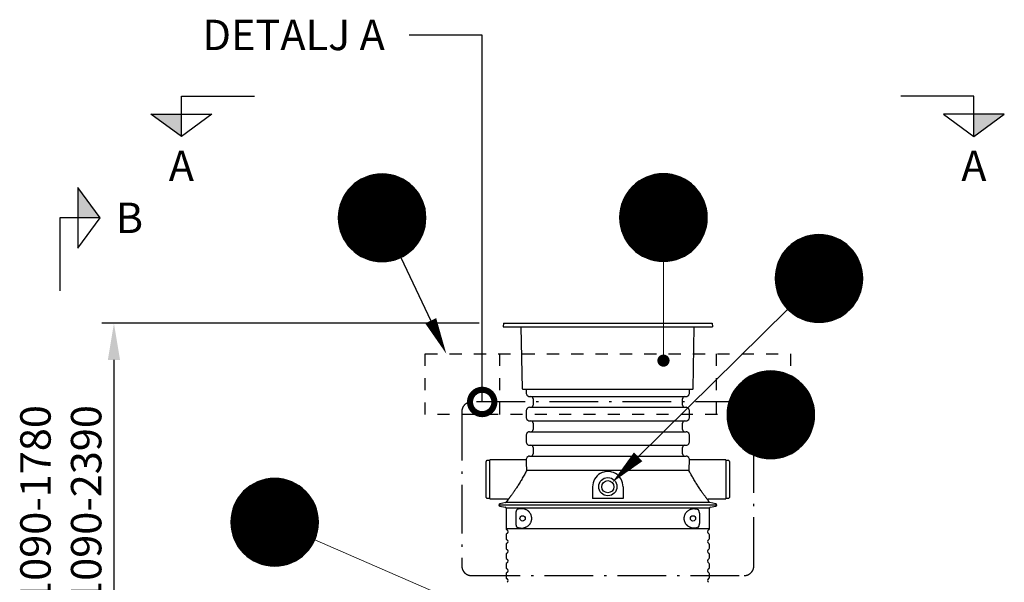
# Model space of a CAD drawing. Units: millimetres. Extents: x 0 to 21000, y 0 to 14850.
# Drawn here: x 3187 to 7232, y 9719 to 12029 of the extents above; entities that cross this region are included whole.
import ezdxf
from ezdxf.enums import TextEntityAlignment as Align

# ---------------------------------------------------------------- set-up
doc = ezdxf.new("R2010")
doc.units = ezdxf.units.MM
doc.header["$LTSCALE"] = 50
doc.linetypes.add('DASHDOT4', pattern=[6, 4, -0.9, 0.2, -0.9])
doc.linetypes.add('DASHED_1', pattern=[2, 1, -1])
for name, color, linetype in [('C-------D--', 1, 'Continuous'), ('C-------J2-', 1, 'Continuous'), ('C-------T1-', 4, 'Continuous'), ('C-------T2-', 1, 'Continuous'), ('C-----S1---', 3, 'DASHDOT4'), ('C-53B------', 4, 'Continuous'), ('C-53B---EE-', 4, 'DASHED_1')]:
    doc.layers.add(name, color=color, linetype=linetype)
doc.styles.add('Arial', font='arial.ttf')

# ---------------------------------------------------------------- blocks, each defined once
blk = doc.blocks.new('_DotSmall')
at = {"color": 0, "linetype": 'ByBlock', "const_width": 0.5}
blk.add_lwpolyline([(-0.0625, 0, 1), (0.0625, 0, 1)], format="xyb", close=True, dxfattribs=at)

msp = doc.modelspace()

# ---------------------------------------------------------------- hatches: boundary and pattern name
at = {"layer": 'C-------J2-'}
for points in [[(3851, 11640.3), (3851, 11548.6), (3726, 11640.3)], [(7107, 11640.3), (7107, 11548.6), (7232, 11640.3)], [(3426, 11215.3), (3517.7, 11215.3), (3426, 11340.3)]]:
    msp.add_hatch(color=1, dxfattribs=at).paths.add_polyline_path(points)

# ---------------------------------------------------------------- linework, layer by layer
at = {"layer": 'C-------D--'}
for p, q in [((5073.8, 10782.1), (3523.9, 10782.1)), ((3573.9, 10632.1), (3573.9, 9160.2))]:
    msp.add_line(p, q, dxfattribs=at)
msp.add_solid([(3548.9, 10632.1), (3598.9, 10632.1), (3573.9, 10782.1)], dxfattribs=at)
at = {"layer": 'C-------J2-', "color": 1}
for p, q in [((3851, 11640.3), (3851, 11715.3)), ((3851, 11715.3), (4151, 11715.3)), ((7107, 11715.3), (6807, 11715.3)), ((7107, 11640.3), (7107, 11715.3)), ((3726, 11640.3), (3976, 11640.3)), ((3851, 11548.6), (3726, 11640.3)), ((3976, 11640.3), (3851, 11548.6)), ((3851, 11548.6), (3851, 11640.3)), ((7232, 11640.3), (6982, 11640.3)), ((6982, 11640.3), (7107, 11548.6)), ((7107, 11548.6), (7232, 11640.3)), ((7107, 11548.6), (7107, 11640.3)), ((3426, 11340.3), (3426, 11090.3)), ((3517.7, 11215.3), (3426, 11340.3)), ((3426, 11215.3), (3351, 11215.3)), ((3351, 11215.3), (3351, 10915.3)), ((3426, 11090.3), (3517.7, 11215.3)), ((3517.7, 11215.3), (3426, 11215.3))]:
    msp.add_line(p, q, dxfattribs=at)
at = {"layer": 'C-------T1-', "color": 1, "linetype": 'ByBlock', "lineweight": -2}
msp.add_line((5086.9, 11965.3), (4787, 11965.3), dxfattribs=at)
msp.add_lwpolyline([(5086.9, 10459.1), (5086.9, 11965.3)], dxfattribs=at)
at = {"layer": 'C-------T2-', "color": 12, "lineweight": 9, "true_color": 0xcc0000}
for p, q in [((4579.2, 11367.3), (4772.1, 11367.3)), ((4585.8, 11371.3), (4765.4, 11371.3)), ((4593.2, 11375.3), (4758.1, 11375.3)), ((4601.5, 11379.3), (4749.8, 11379.3)), ((4611, 11383.3), (4740.3, 11383.3)), ((4622.6, 11387.3), (4728.7, 11387.3)), ((4637.9, 11391.3), (4713.4, 11391.3)), ((5735.3, 11368.2), (5928.1, 11368.2)), ((5741.9, 11372.2), (5921.5, 11372.2)), ((5749.3, 11376.2), (5914.2, 11376.2)), ((5757.5, 11380.2), (5905.9, 11380.2)), ((5767.1, 11384.2), (5896.3, 11384.2)), ((5778.7, 11388.2), (5884.8, 11388.2)), ((5794, 11392.2), (5869.5, 11392.2)), ((4534.7, 11327.3), (4816.6, 11327.3)), ((4538, 11331.3), (4813.3, 11331.3)), ((4541.5, 11335.3), (4809.8, 11335.3)), ((4545.2, 11339.3), (4806.1, 11339.3)), ((4549.1, 11343.3), (4802.2, 11343.3)), ((4553.3, 11347.3), (4798, 11347.3)), ((4557.7, 11351.3), (4793.6, 11351.3)), ((4562.5, 11355.3), (4788.8, 11355.3)), ((4567.6, 11359.3), (4783.6, 11359.3)), ((4573.2, 11363.3), (4778.1, 11363.3)), ((5690.8, 11328.2), (5972.6, 11328.2)), ((5694.1, 11332.2), (5969.4, 11332.2)), ((5697.6, 11336.2), (5965.9, 11336.2)), ((5701.2, 11340.2), (5962.2, 11340.2)), ((5705.2, 11344.2), (5958.3, 11344.2)), ((5709.3, 11348.2), (5954.1, 11348.2)), ((5713.8, 11352.2), (5949.6, 11352.2)), ((5718.6, 11356.2), (5944.9, 11356.2)), ((5723.7, 11360.2), (5939.7, 11360.2)), ((5729.3, 11364.2), (5934.2, 11364.2)), ((4510.7, 11287.3), (4840.6, 11287.3)), ((4512.5, 11291.3), (4838.8, 11291.3)), ((4514.4, 11295.3), (4836.9, 11295.3)), ((4516.5, 11299.3), (4834.8, 11299.3)), ((4518.6, 11303.3), (4832.7, 11303.3)), ((4520.9, 11307.3), (4830.4, 11307.3)), ((4523.4, 11311.3), (4827.9, 11311.3)), ((4526, 11315.3), (4825.3, 11315.3)), ((4528.7, 11319.3), (4822.6, 11319.3)), ((4531.6, 11323.3), (4819.6, 11323.3)), ((5666.7, 11288.2), (5996.7, 11288.2)), ((5668.5, 11292.2), (5994.9, 11292.2)), ((5670.5, 11296.2), (5993, 11296.2)), ((5672.5, 11300.2), (5990.9, 11300.2)), ((5674.7, 11304.2), (5988.7, 11304.2)), ((5677, 11308.2), (5986.4, 11308.2)), ((5679.5, 11312.2), (5984, 11312.2)), ((5682.1, 11316.2), (5981.4, 11316.2)), ((5684.8, 11320.2), (5978.6, 11320.2)), ((5687.7, 11324.2), (5975.7, 11324.2)), ((4498.5, 11247.3), (4852.8, 11247.3)), ((4499.3, 11251.3), (4852, 11251.3)), ((4500.2, 11255.3), (4851.1, 11255.3)), ((4501.1, 11259.3), (4850.2, 11259.3)), ((4502.2, 11263.3), (4849.1, 11263.3)), ((4503.3, 11267.3), (4848, 11267.3)), ((4504.6, 11271.3), (4846.7, 11271.3)), ((4505.9, 11275.3), (4845.4, 11275.3)), ((4507.4, 11279.3), (4843.9, 11279.3)), ((4509, 11283.3), (4842.3, 11283.3)), ((5654.6, 11248.2), (6008.9, 11248.2)), ((5655.4, 11252.2), (6008.1, 11252.2)), ((5656.2, 11256.2), (6007.2, 11256.2)), ((5657.2, 11260.2), (6006.3, 11260.2)), ((5658.2, 11264.2), (6005.2, 11264.2)), ((5659.4, 11268.2), (6004, 11268.2)), ((5660.7, 11272.2), (6002.8, 11272.2)), ((5662, 11276.2), (6001.4, 11276.2)), ((5663.5, 11280.2), (6000, 11280.2)), ((5665.1, 11284.2), (5998.4, 11284.2)), ((4495.6, 11215.3), (4855.6, 11215.3)), ((4495.7, 11219.3), (4855.6, 11219.3)), ((4495.7, 11211.3), (4855.6, 11211.3)), ((4495.8, 11223.3), (4855.5, 11223.3)), ((4495.8, 11207.3), (4855.5, 11207.3)), ((4496.1, 11227.3), (4855.2, 11227.3)), ((4496.4, 11231.3), (4854.9, 11231.3)), ((4496.8, 11235.3), (4854.5, 11235.3)), ((4497.3, 11239.3), (4854, 11239.3)), ((4497.8, 11243.3), (4853.5, 11243.3)), ((5651.7, 11216.2), (6011.7, 11216.2)), ((5651.8, 11220.2), (6011.7, 11220.2)), ((5651.8, 11212.2), (6011.7, 11212.2)), ((5651.9, 11224.2), (6011.5, 11224.2)), ((5651.9, 11208.2), (6011.5, 11208.2)), ((5652.1, 11228.2), (6011.3, 11228.2)), ((5652.4, 11232.2), (6011, 11232.2)), ((5652.8, 11236.2), (6010.6, 11236.2)), ((5653.3, 11240.2), (6010.1, 11240.2)), ((5653.9, 11244.2), (6009.5, 11244.2)), ((4496.1, 11203.3), (4855.2, 11203.3)), ((4496.4, 11199.3), (4854.9, 11199.3)), ((4496.8, 11195.3), (4854.5, 11195.3)), ((4497.3, 11191.3), (4854, 11191.3)), ((4497.8, 11187.3), (4853.5, 11187.3)), ((4498.5, 11183.3), (4852.8, 11183.3)), ((4499.3, 11179.3), (4852, 11179.3)), ((4500.2, 11175.3), (4851.1, 11175.3)), ((4501.1, 11171.3), (4850.2, 11171.3)), ((4502.2, 11167.3), (4849.1, 11167.3)), ((5652.1, 11204.2), (6011.3, 11204.2)), ((5652.4, 11200.2), (6011, 11200.2)), ((5652.8, 11196.2), (6010.6, 11196.2)), ((5653.3, 11192.2), (6010.1, 11192.2)), ((5653.9, 11188.2), (6009.5, 11188.2)), ((5654.6, 11184.2), (6008.9, 11184.2)), ((5655.4, 11180.2), (6008.1, 11180.2)), ((5656.2, 11176.2), (6007.2, 11176.2)), ((5657.2, 11172.2), (6006.3, 11172.2)), ((5658.2, 11168.2), (6005.2, 11168.2)), ((4503.3, 11163.3), (4848, 11163.3)), ((4504.6, 11159.3), (4846.7, 11159.3)), ((4505.9, 11155.3), (4845.4, 11155.3)), ((4507.4, 11151.3), (4843.9, 11151.3)), ((4509, 11147.3), (4842.3, 11147.3)), ((4510.7, 11143.3), (4840.6, 11143.3)), ((4512.5, 11139.3), (4838.8, 11139.3)), ((4514.4, 11135.3), (4836.9, 11135.3)), ((4516.5, 11131.3), (4834.8, 11131.3)), ((4518.6, 11127.3), (4832.7, 11127.3)), ((5659.4, 11164.2), (6004, 11164.2)), ((5660.7, 11160.2), (6002.8, 11160.2)), ((5662, 11156.2), (6001.4, 11156.2)), ((5663.5, 11152.2), (6000, 11152.2)), ((5665.1, 11148.2), (5998.4, 11148.2)), ((5666.7, 11144.2), (5996.7, 11144.2)), ((5668.5, 11140.2), (5994.9, 11140.2)), ((5670.5, 11136.2), (5993, 11136.2)), ((5672.5, 11132.2), (5990.9, 11132.2)), ((5674.7, 11128.2), (5988.7, 11128.2)), ((6388, 11126.2), (6552.9, 11126.2)), ((6396.3, 11130.2), (6544.7, 11130.2)), ((6405.8, 11134.2), (6535.1, 11134.2)), ((6417.4, 11138.2), (6523.5, 11138.2)), ((6432.7, 11142.2), (6508.2, 11142.2)), ((4520.9, 11123.3), (4830.4, 11123.3)), ((4523.4, 11119.3), (4827.9, 11119.3)), ((4526, 11115.3), (4825.3, 11115.3)), ((4528.7, 11111.3), (4822.6, 11111.3)), ((4531.6, 11107.3), (4819.6, 11107.3)), ((4534.7, 11103.3), (4816.6, 11103.3)), ((4538, 11099.3), (4813.3, 11099.3)), ((4541.5, 11095.3), (4809.8, 11095.3)), ((4545.2, 11091.3), (4806.1, 11091.3)), ((4549.1, 11087.3), (4802.2, 11087.3)), ((5677, 11124.2), (5986.4, 11124.2)), ((5679.5, 11120.2), (5984, 11120.2)), ((5682.1, 11116.2), (5981.4, 11116.2)), ((5684.8, 11112.2), (5978.6, 11112.2)), ((5687.7, 11108.2), (5975.7, 11108.2)), ((5690.8, 11104.2), (5972.6, 11104.2)), ((5694.1, 11100.2), (5969.4, 11100.2)), ((5697.6, 11096.2), (5965.9, 11096.2)), ((5701.2, 11092.2), (5962.2, 11092.2)), ((5705.2, 11088.2), (5958.3, 11088.2)), ((5709.3, 11084.2), (5954.1, 11084.2)), ((6336.3, 11086.2), (6604.6, 11086.2)), ((6340, 11090.2), (6600.9, 11090.2)), ((6343.9, 11094.2), (6597, 11094.2)), ((6348.1, 11098.2), (6592.8, 11098.2)), ((6352.5, 11102.2), (6588.4, 11102.2)), ((6357.3, 11106.2), (6583.6, 11106.2)), ((6362.5, 11110.2), (6578.5, 11110.2)), ((6368, 11114.2), (6572.9, 11114.2)), ((6374, 11118.2), (6566.9, 11118.2)), ((6380.7, 11122.2), (6560.3, 11122.2)), ((4553.3, 11083.3), (4798, 11083.3)), ((4557.7, 11079.3), (4793.6, 11079.3)), ((4562.5, 11075.3), (4788.8, 11075.3)), ((4567.6, 11071.3), (4783.6, 11071.3)), ((4573.2, 11067.3), (4778.1, 11067.3)), ((4579.2, 11063.3), (4772.1, 11063.3)), ((4585.8, 11059.3), (4765.4, 11059.3)), ((4593.2, 11055.3), (4758.1, 11055.3)), ((4601.5, 11051.3), (4749.8, 11051.3)), ((4611, 11047.3), (4740.3, 11047.3)), ((5713.8, 11080.2), (5949.6, 11080.2)), ((5718.6, 11076.2), (5944.9, 11076.2)), ((5723.7, 11072.2), (5939.7, 11072.2)), ((5729.3, 11068.2), (5934.2, 11068.2)), ((5735.3, 11064.2), (5928.1, 11064.2)), ((5741.9, 11060.2), (5921.5, 11060.2)), ((5749.3, 11056.2), (5914.2, 11056.2)), ((5757.5, 11052.2), (5905.9, 11052.2)), ((5767.1, 11048.2), (5896.3, 11048.2)), ((5778.7, 11044.2), (5884.8, 11044.2)), ((6309.2, 11046.2), (6631.7, 11046.2)), ((6311.3, 11050.2), (6629.7, 11050.2)), ((6313.4, 11054.2), (6627.5, 11054.2)), ((6315.8, 11058.2), (6625.2, 11058.2)), ((6318.2, 11062.2), (6622.7, 11062.2)), ((6320.8, 11066.2), (6620.1, 11066.2)), ((6323.5, 11070.2), (6617.4, 11070.2)), ((6326.5, 11074.2), (6614.5, 11074.2)), ((6329.6, 11078.2), (6611.4, 11078.2)), ((6332.8, 11082.2), (6608.1, 11082.2)), ((4622.6, 11043.3), (4728.7, 11043.3)), ((4637.9, 11039.3), (4713.4, 11039.3)), ((5794, 11040.2), (5869.5, 11040.2)), ((6295, 11006.2), (6646, 11006.2)), ((6295.9, 11010.2), (6645, 11010.2)), ((6297, 11014.2), (6643.9, 11014.2)), ((6298.1, 11018.2), (6642.8, 11018.2)), ((6299.4, 11022.2), (6641.5, 11022.2)), ((6300.8, 11026.2), (6640.2, 11026.2)), ((6302.2, 11030.2), (6638.7, 11030.2)), ((6303.8, 11034.2), (6637.1, 11034.2)), ((6305.5, 11038.2), (6635.4, 11038.2)), ((6307.3, 11042.2), (6633.6, 11042.2)), ((6290.5, 10970.2), (6650.4, 10970.2)), ((6290.5, 10966.2), (6650.5, 10966.2)), ((6290.6, 10974.2), (6650.3, 10974.2)), ((6290.9, 10978.2), (6650.1, 10978.2)), ((6291.2, 10982.2), (6649.8, 10982.2)), ((6291.6, 10986.2), (6649.3, 10986.2)), ((6292.1, 10990.2), (6648.9, 10990.2)), ((6292.7, 10994.2), (6648.3, 10994.2)), ((6293.3, 10998.2), (6647.6, 10998.2)), ((6294.1, 11002.2), (6646.8, 11002.2)), ((6290.5, 10962.2), (6650.4, 10962.2)), ((6290.6, 10958.2), (6650.3, 10958.2)), ((6290.9, 10954.2), (6650.1, 10954.2)), ((6291.2, 10950.2), (6649.8, 10950.2)), ((6291.6, 10946.2), (6649.3, 10946.2)), ((6292.1, 10942.2), (6648.9, 10942.2)), ((6292.7, 10938.2), (6648.3, 10938.2)), ((6293.3, 10934.2), (6647.6, 10934.2)), ((6294.1, 10930.2), (6646.8, 10930.2)), ((6295, 10926.2), (6646, 10926.2)), ((6295.9, 10922.2), (6645, 10922.2)), ((6297, 10918.2), (6643.9, 10918.2)), ((6298.1, 10914.2), (6642.8, 10914.2)), ((6299.4, 10910.2), (6641.5, 10910.2)), ((6300.8, 10906.2), (6640.2, 10906.2)), ((6302.2, 10902.2), (6638.7, 10902.2)), ((6303.8, 10898.2), (6637.1, 10898.2)), ((6305.5, 10894.2), (6635.4, 10894.2)), ((6307.3, 10890.2), (6633.6, 10890.2)), ((6309.2, 10886.2), (6631.7, 10886.2)), ((6311.3, 10882.2), (6629.7, 10882.2)), ((6313.4, 10878.2), (6627.5, 10878.2)), ((6315.8, 10874.2), (6625.2, 10874.2)), ((6318.2, 10870.2), (6622.7, 10870.2)), ((6320.8, 10866.2), (6620.1, 10866.2)), ((6323.5, 10862.2), (6617.4, 10862.2)), ((6326.5, 10858.2), (6614.5, 10858.2)), ((6329.6, 10854.2), (6611.4, 10854.2)), ((6332.8, 10850.2), (6608.1, 10850.2)), ((6336.3, 10846.2), (6604.6, 10846.2)), ((6340, 10842.2), (6600.9, 10842.2)), ((6343.9, 10838.2), (6597, 10838.2)), ((6348.1, 10834.2), (6592.8, 10834.2)), ((6352.5, 10830.2), (6588.4, 10830.2)), ((6357.3, 10826.2), (6583.6, 10826.2)), ((6362.5, 10822.2), (6578.5, 10822.2)), ((6368, 10818.2), (6572.9, 10818.2)), ((6374, 10814.2), (6566.9, 10814.2)), ((6380.7, 10810.2), (6560.3, 10810.2)), ((6388, 10806.2), (6552.9, 10806.2)), ((6396.3, 10802.2), (6544.7, 10802.2)), ((6405.8, 10798.2), (6535.1, 10798.2)), ((6417.4, 10794.2), (6523.5, 10794.2)), ((6432.7, 10790.2), (6508.2, 10790.2)), ((6176.3, 10558.3), (6369.1, 10558.3)), ((6182.9, 10562.3), (6362.5, 10562.3)), ((6190.2, 10566.3), (6355.1, 10566.3)), ((6198.5, 10570.3), (6346.9, 10570.3)), ((6208.1, 10574.3), (6337.3, 10574.3)), ((6219.6, 10578.3), (6325.8, 10578.3)), ((6235, 10582.3), (6310.4, 10582.3)), ((6131.8, 10518.3), (6413.6, 10518.3)), ((6135, 10522.3), (6410.3, 10522.3)), ((6138.5, 10526.3), (6406.9, 10526.3)), ((6142.2, 10530.3), (6403.2, 10530.3)), ((6146.1, 10534.3), (6399.2, 10534.3)), ((6150.3, 10538.3), (6395.1, 10538.3)), ((6154.8, 10542.3), (6390.6, 10542.3)), ((6159.5, 10546.3), (6385.8, 10546.3)), ((6164.7, 10550.3), (6380.7, 10550.3)), ((6170.2, 10554.3), (6375.1, 10554.3)), ((6107.7, 10478.3), (6437.7, 10478.3)), ((6109.5, 10482.3), (6435.9, 10482.3)), ((6111.4, 10486.3), (6433.9, 10486.3)), ((6113.5, 10490.3), (6431.9, 10490.3)), ((6115.7, 10494.3), (6429.7, 10494.3)), ((6118, 10498.3), (6427.4, 10498.3)), ((6120.4, 10502.3), (6424.9, 10502.3)), ((6123, 10506.3), (6422.4, 10506.3)), ((6125.8, 10510.3), (6419.6, 10510.3)), ((6128.7, 10514.3), (6416.7, 10514.3)), ((6095.6, 10438.3), (6449.8, 10438.3)), ((6096.3, 10442.3), (6449, 10442.3)), ((6097.2, 10446.3), (6448.2, 10446.3)), ((6098.1, 10450.3), (6447.2, 10450.3)), ((6099.2, 10454.3), (6446.2, 10454.3)), ((6100.4, 10458.3), (6445, 10458.3)), ((6101.6, 10462.3), (6443.8, 10462.3)), ((6103, 10466.3), (6442.4, 10466.3)), ((6104.4, 10470.3), (6440.9, 10470.3)), ((6106, 10474.3), (6439.3, 10474.3)), ((6092.7, 10410.3), (6452.6, 10410.3)), ((6092.7, 10406.3), (6452.7, 10406.3)), ((6092.7, 10402.3), (6452.6, 10402.3)), ((6092.9, 10414.3), (6452.5, 10414.3)), ((6092.9, 10398.3), (6452.5, 10398.3)), ((6093.1, 10418.3), (6452.3, 10418.3)), ((6093.4, 10422.3), (6452, 10422.3)), ((6093.8, 10426.3), (6451.6, 10426.3)), ((6094.3, 10430.3), (6451.1, 10430.3)), ((6094.9, 10434.3), (6450.5, 10434.3)), ((6093.1, 10394.3), (6452.3, 10394.3)), ((6093.4, 10390.3), (6452, 10390.3)), ((6093.8, 10386.3), (6451.6, 10386.3)), ((6094.3, 10382.3), (6451.1, 10382.3)), ((6094.9, 10378.3), (6450.5, 10378.3)), ((6095.6, 10374.3), (6449.8, 10374.3)), ((6096.3, 10370.3), (6449, 10370.3)), ((6097.2, 10366.3), (6448.2, 10366.3)), ((6098.1, 10362.3), (6447.2, 10362.3)), ((6099.2, 10358.3), (6446.2, 10358.3)), ((6100.4, 10354.3), (6445, 10354.3)), ((6101.6, 10350.3), (6443.8, 10350.3)), ((6103, 10346.3), (6442.4, 10346.3)), ((6104.4, 10342.3), (6440.9, 10342.3)), ((6106, 10338.3), (6439.3, 10338.3)), ((6107.7, 10334.3), (6437.7, 10334.3)), ((6109.5, 10330.3), (6435.9, 10330.3)), ((6111.4, 10326.3), (6433.9, 10326.3)), ((6113.5, 10322.3), (6431.9, 10322.3)), ((6115.7, 10318.3), (6429.7, 10318.3)), ((6118, 10314.3), (6427.4, 10314.3)), ((6120.4, 10310.3), (6424.9, 10310.3)), ((6123, 10306.3), (6422.4, 10306.3)), ((6125.8, 10302.3), (6419.6, 10302.3)), ((6128.7, 10298.3), (6416.7, 10298.3)), ((6131.8, 10294.3), (6413.6, 10294.3)), ((6135, 10290.3), (6410.3, 10290.3)), ((6138.5, 10286.3), (6406.9, 10286.3)), ((6142.2, 10282.3), (6403.2, 10282.3)), ((6146.1, 10278.3), (6399.2, 10278.3)), ((6150.3, 10274.3), (6395.1, 10274.3)), ((6154.8, 10270.3), (6390.6, 10270.3)), ((6159.5, 10266.3), (6385.8, 10266.3)), ((6164.7, 10262.3), (6380.7, 10262.3)), ((6170.2, 10258.3), (6375.1, 10258.3)), ((6176.3, 10254.3), (6369.1, 10254.3)), ((6182.9, 10250.3), (6362.5, 10250.3)), ((6190.2, 10246.3), (6355.1, 10246.3)), ((6198.5, 10242.3), (6346.9, 10242.3)), ((6208.1, 10238.3), (6337.3, 10238.3)), ((6219.6, 10234.3), (6325.8, 10234.3)), ((6235, 10230.3), (6310.4, 10230.3)), ((4131.7, 10113.3), (4336.6, 10113.3)), ((4137.7, 10117.3), (4330.6, 10117.3)), ((4144.4, 10121.3), (4324, 10121.3)), ((4151.7, 10125.3), (4316.6, 10125.3)), ((4160, 10129.3), (4308.3, 10129.3)), ((4169.5, 10133.3), (4298.8, 10133.3)), ((4181.1, 10137.3), (4287.2, 10137.3)), ((4196.4, 10141.3), (4271.9, 10141.3)), ((4090.2, 10073.3), (4378.2, 10073.3)), ((4093.2, 10077.3), (4375.1, 10077.3)), ((4096.5, 10081.3), (4371.8, 10081.3)), ((4100, 10085.3), (4368.3, 10085.3)), ((4103.7, 10089.3), (4364.6, 10089.3)), ((4107.6, 10093.3), (4360.7, 10093.3)), ((4111.8, 10097.3), (4356.5, 10097.3)), ((4116.2, 10101.3), (4352.1, 10101.3)), ((4121, 10105.3), (4347.3, 10105.3)), ((4126.2, 10109.3), (4342.2, 10109.3)), ((4067.5, 10033.3), (4400.8, 10033.3)), ((4069.2, 10037.3), (4399.1, 10037.3)), ((4071, 10041.3), (4397.3, 10041.3)), ((4072.9, 10045.3), (4395.4, 10045.3)), ((4075, 10049.3), (4393.4, 10049.3)), ((4077.1, 10053.3), (4391.2, 10053.3)), ((4079.4, 10057.3), (4388.9, 10057.3)), ((4081.9, 10061.3), (4386.4, 10061.3)), ((4084.5, 10065.3), (4383.8, 10065.3)), ((4087.2, 10069.3), (4381.1, 10069.3)), ((4056.3, 9993.3), (4412, 9993.3)), ((4057, 9997.3), (4411.3, 9997.3)), ((4057.8, 10001.3), (4410.5, 10001.3)), ((4058.7, 10005.3), (4409.7, 10005.3)), ((4059.6, 10009.3), (4408.7, 10009.3)), ((4060.7, 10013.3), (4407.6, 10013.3)), ((4061.8, 10017.3), (4406.5, 10017.3)), ((4063.1, 10021.3), (4405.2, 10021.3)), ((4064.4, 10025.3), (4403.9, 10025.3)), ((4065.9, 10029.3), (4402.4, 10029.3)), ((4054.2, 9969.3), (4414.1, 9969.3)), ((4054.2, 9965.3), (4414.2, 9965.3)), ((4054.2, 9961.3), (4414.1, 9961.3)), ((4054.3, 9973.3), (4414, 9973.3)), ((4054.3, 9957.3), (4414, 9957.3)), ((4054.6, 9977.3), (4413.8, 9977.3)), ((4054.6, 9953.3), (4413.8, 9953.3)), ((4054.9, 9981.3), (4413.4, 9981.3)), ((4055.3, 9985.3), (4413, 9985.3)), ((4055.8, 9989.3), (4412.5, 9989.3)), ((4054.9, 9949.3), (4413.4, 9949.3)), ((4055.3, 9945.3), (4413, 9945.3)), ((4055.8, 9941.3), (4412.5, 9941.3)), ((4056.3, 9937.3), (4412, 9937.3)), ((4057, 9933.3), (4411.3, 9933.3)), ((4057.8, 9929.3), (4410.5, 9929.3)), ((4058.7, 9925.3), (4409.7, 9925.3)), ((4059.6, 9921.3), (4408.7, 9921.3)), ((4060.7, 9917.3), (4407.6, 9917.3)), ((4061.8, 9913.3), (4406.5, 9913.3)), ((4063.1, 9909.3), (4405.2, 9909.3)), ((4064.4, 9905.3), (4403.9, 9905.3)), ((4065.9, 9901.3), (4402.4, 9901.3)), ((4067.5, 9897.3), (4400.8, 9897.3)), ((4069.2, 9893.3), (4399.1, 9893.3)), ((4071, 9889.3), (4397.3, 9889.3)), ((4072.9, 9885.3), (4395.4, 9885.3)), ((4075, 9881.3), (4393.4, 9881.3)), ((4077.1, 9877.3), (4391.2, 9877.3)), ((4079.4, 9873.3), (4388.9, 9873.3)), ((4081.9, 9869.3), (4386.4, 9869.3)), ((4084.5, 9865.3), (4383.8, 9865.3)), ((4087.2, 9861.3), (4381.1, 9861.3)), ((4090.2, 9857.3), (4378.2, 9857.3)), ((4093.2, 9853.3), (4375.1, 9853.3)), ((4096.5, 9849.3), (4371.8, 9849.3)), ((4100, 9845.3), (4368.3, 9845.3)), ((4103.7, 9841.3), (4364.6, 9841.3)), ((4107.6, 9837.3), (4360.7, 9837.3)), ((4111.8, 9833.3), (4356.5, 9833.3)), ((4116.2, 9829.3), (4352.1, 9829.3)), ((4121, 9825.3), (4347.3, 9825.3)), ((4126.2, 9821.3), (4342.2, 9821.3)), ((4131.7, 9817.3), (4336.6, 9817.3)), ((4137.7, 9813.3), (4330.6, 9813.3)), ((4144.4, 9809.3), (4324, 9809.3)), ((4151.7, 9805.3), (4316.6, 9805.3)), ((4160, 9801.3), (4308.3, 9801.3)), ((4169.5, 9797.3), (4298.8, 9797.3)), ((4181.1, 9793.3), (4287.2, 9793.3)), ((4196.4, 9789.3), (4271.9, 9789.3))]:
    msp.add_line(p, q, dxfattribs=at)
at = {"layer": 'C-------T2-'}
for p, q in [((4752.5, 11052.6), (4875.3, 10792.7)), ((6342.3, 10839.8), (5727.7, 10233.9))]:
    msp.add_line(p, q, dxfattribs=at)
at = {"layer": 'C-------T2-', "lineweight": 9}
for p, q in [((5831.7, 11036.2), (5831.7, 10648.9)), ((4399.2, 9893.5), (5581, 9378.9))]:
    msp.add_line(p, q, dxfattribs=at)
at = {"layer": 'C-------T2-'}
for points, format in [([(4675.6, 11035.3), (4675.6, 11035.3, 1), (4675.6, 11395.3), (4675.6, 11395.3, 1), (4675.6, 11035.3, 5.027339)], "xyb"), ([(5831.7, 11036.2), (5831.7, 11036.2, 1), (5831.7, 11396.2), (5831.7, 11396.2, 1), (5831.7, 11036.2, 5.027339)], "xyb"), ([(6470.5, 10786.2), (6470.5, 10786.2, 1), (6470.5, 11146.2), (6470.5, 11146.2, 1), (6470.5, 10786.2, 5.027339)], "xyb"), ([(4875.3, 10792.7, 50, 0, 0), (4939.4, 10657.1, 0, 0, 0)], "xyseb"), ([(6272.7, 10226.3), (6272.7, 10226.3, 1), (6272.7, 10586.3), (6272.7, 10586.3, 1), (6272.7, 10226.3, 5.027339)], "xyb"), ([(5727.7, 10233.9, 50, 0, 0), (5620.9, 10128.6, 0, 0, 0)], "xyseb"), ([(4234.2, 9785.3), (4234.2, 9785.3, 1), (4234.2, 10145.3), (4234.2, 10145.3, 1), (4234.2, 9785.3, 5.027339)], "xyb")]:
    msp.add_lwpolyline(points, format=format, dxfattribs=at)
at = {"layer": 'C-------T2-', "const_width": 25}
msp.add_lwpolyline([(5830.2, 10641.3, 1), (5833.2, 10616.5, 1)], format="xyb", close=True, dxfattribs=at)
at = {"layer": 'C-----S1---'}
msp.add_lwpolyline([(5003, 10419.1), (5003, 9786.1, 0.414214), (5043, 9746.1), (6163, 9746.1, 0.414214), (6203, 9786.1), (6203, 10419.1, 0.414214), (6163, 10459.1), (5043, 10459.1, 0.414214)], format="xyb", close=True, dxfattribs=at)
at = {"layer": 'C-53B------'}
for p, q in [((5173.8, 10782.1), (5173, 10767.1)), ((5173, 10767.1), (6033, 10767.1)), ((5173.8, 10782.1), (6032.2, 10782.1)), ((5252, 10513), (5247.5, 10767.1)), ((5954, 10513), (5958.4, 10767.1)), ((6032.2, 10782.1), (6033, 10767.1)), ((5253, 10512.1), (5953, 10512.1)), ((5268, 10512.1), (5268, 10494.1)), ((5270.6, 10487.7), (5274.6, 10483.7)), ((5281, 10481.1), (5924.9, 10481.1)), ((5931.3, 10483.7), (5935.3, 10487.7)), ((5938, 10494.1), (5938, 10512.1)), ((5281, 10437.1), (5924.9, 10437.1)), ((5296, 10472.1), (5296, 10446.1)), ((5910, 10446.1), (5910, 10472.1)), ((5268, 10424), (5268, 10394.1)), ((5274.6, 10434.4), (5270.6, 10430.4)), ((5935.3, 10430.4), (5931.3, 10434.4)), ((5938, 10394.1), (5938, 10424)), ((5270.6, 10387.7), (5274.6, 10383.7)), ((5281, 10381.1), (5924.9, 10381.1)), ((5296, 10372.1), (5296, 10346.1)), ((5910, 10346.1), (5910, 10372.1)), ((5931.3, 10383.7), (5935.3, 10387.7)), ((5268, 10324), (5268, 10294.1)), ((5274.6, 10334.4), (5270.6, 10330.4)), ((5281, 10337.1), (5924.9, 10337.1)), ((5935.3, 10330.4), (5931.3, 10334.4)), ((5938, 10294.1), (5938, 10324)), ((5270.6, 10287.7), (5274.6, 10283.7)), ((5281, 10281.1), (5924.9, 10281.1)), ((5931.3, 10283.7), (5935.3, 10287.7)), ((5281, 10237.1), (5924.9, 10237.1)), ((5296, 10272.1), (5296, 10246.1)), ((5910, 10246.1), (5910, 10272.1)), ((5103, 10067.1), (5103, 10215.1)), ((5118, 10218.1), (5106, 10218.1)), ((5268, 10221.1), (5118, 10221.1)), ((5118, 10061.1), (5118, 10221.1)), ((5268, 10224), (5268, 10207.2)), ((5274.6, 10234.4), (5270.6, 10230.4)), ((5935.3, 10230.4), (5931.3, 10234.4)), ((5938, 10207.2), (5938, 10224)), ((6088, 10221.1), (5938, 10221.1)), ((6088, 10221.1), (6088, 10061.1)), ((6100, 10218.1), (6088, 10218.1)), ((6103, 10215.1), (6103, 10067.1)), ((5937.1, 10177.4), (5268.9, 10177.4)), ((5540.6, 10111.1), (5540.6, 10062.3)), ((5665.6, 10111.1), (5665.6, 10062.3)), ((5106, 10064.1), (5118, 10064.1)), ((5118, 10061.1), (5189.3, 10061.1)), ((5155, 10036.1), (6051, 10036.1)), ((5183.4, 10045.8), (5159, 10041)), ((5191.9, 10056.6), (5185.9, 10047.5)), ((5665.6, 10062.3), (5540.6, 10062.3)), ((6020, 10047.5), (6014.1, 10056.6)), ((6016.7, 10061.1), (6088, 10061.1)), ((6046.9, 10041), (6022.6, 10045.7)), ((6022.6, 10045.7), (6022.6, 10045.7)), ((6088, 10064.1), (6100, 10064.1)), ((5159, 10031.2), (5181.7, 10026.7)), ((5185, 10022.8), (5185, 9939.1)), ((5603, 10022.8), (5185, 10022.8)), ((5226.5, 9959.7), (5226.5, 10002.4)), ((6021, 10022.8), (5603, 10022.8)), ((5979.2, 10001.8), (5979.2, 9960.4)), ((6021, 9939.1), (6021, 10022.8)), ((6024.2, 10026.7), (6046.9, 10031.2)), ((5185, 9939.1), (6021, 9939.1)), ((5185, 9913), (5185, 9899.1)), ((6021, 9899.1), (6021, 9913)), ((5185, 9873), (5185, 9859.1)), ((6021, 9859.1), (6021, 9873)), ((5185, 9833), (5185, 9819.1)), ((6021, 9819.1), (6021, 9833)), ((5185, 9793), (5185, 9779.1)), ((6021, 9779.1), (6021, 9793)), ((5185, 9753), (5185, 9739.1)), ((6021, 9739.1), (6021, 9753))]:
    msp.add_line(p, q, dxfattribs=at)
for centre, radius in [((5603.1, 10111.1), 37.5), ((5603.1, 10111.1), 25), ((5253, 9981.1), 10.8), ((5953, 9981.1), 10.9)]:
    msp.add_circle(centre, radius, dxfattribs=at)
for centre, radius, start, end in [((5253, 10513.1), 1, 181, 270), ((5277, 10494.1), 9, 180, 225), ((5281, 10490.1), 9, 225, 270), ((5287, 10472.1), 9, 0, 90), ((5919, 10472.1), 9, 90, 180), ((5924.9, 10490.1), 9, 270, 315), ((5929, 10494.1), 9, 315, 0), ((5953, 10513.1), 1, 270, 359), ((5281, 10428.1), 9, 90, 135), ((5287, 10446.1), 9, 270, 0), ((5919, 10446.1), 9, 180, 270), ((5924.9, 10428.1), 9, 45, 90), ((5277, 10424), 9, 135, 180), ((5929, 10424), 9, 0, 45), ((5277, 10394.1), 9, 180, 225), ((5281, 10390.1), 9, 225, 270), ((5287, 10372.1), 9, 0, 90), ((5919, 10372.1), 9, 90, 180), ((5924.9, 10390.1), 9, 270, 315), ((5929, 10394.1), 9, 315, 0), ((5277, 10324), 9, 135, 180), ((5281, 10328.1), 9, 90, 135), ((5287, 10346.1), 9, 270, 0), ((5919, 10346.1), 9, 180, 270), ((5924.9, 10328.1), 9, 45, 90), ((5929, 10324), 9, 0, 45), ((5277, 10294.1), 9, 180, 225), ((5281, 10290.1), 9, 225, 270), ((5287, 10272.1), 9, 0, 90), ((5919, 10272.1), 9, 90, 180), ((5924.9, 10290.1), 9, 270, 315), ((5929, 10294.1), 9, 315, 0), ((5281, 10228.1), 9, 90, 135), ((5287, 10246.1), 9, 270, 0), ((5919, 10246.1), 9, 180, 270), ((5924.9, 10228.1), 9, 45, 90), ((5106, 10215.1), 3, 90, 180), ((5277, 10224), 9, 135, 180), ((5929, 10224), 9, 0, 45), ((6100, 10215.1), 3, 0, 90), ((5603.1, 10111.1), 62.5, 360, 180.0081), ((5106, 10067.1), 3, 180, 270), ((5160, 10036.1), 5, 101.1075, 258.8925), ((6046, 10036.1), 5, 281.1075, 78.8925), ((6100, 10067.1), 3, 270, 0), ((5181, 10022.8), 4, 0, 78.8925), ((6025, 10022.8), 4, 101.1075, 180), ((5191, 9939.1), 6, 180, 249.0752), ((5191, 9913), 6, 110.9248, 180), ((5186, 9926.1), 8, 290.9248, 69.0752), ((6020, 9926.1), 8, 110.9248, 249.0752), ((6015, 9939.1), 6, 290.9248, 0), ((6015, 9913), 6, 0, 69.0752), ((5191, 9899.1), 6, 180, 249.0752), ((5191, 9873), 6, 110.9248, 180), ((5186, 9886.1), 8, 290.9248, 69.0752), ((6020, 9886.1), 8, 110.9248, 249.0752), ((6015, 9899.1), 6, 290.9248, 0), ((6015, 9873), 6, 0, 69.0752), ((5191, 9859.1), 6, 180, 249.0752), ((5191, 9833), 6, 110.9248, 180), ((5186, 9846.1), 8, 290.9248, 69.0752), ((6020, 9846.1), 8, 110.9248, 249.0752), ((6015, 9859.1), 6, 290.9248, 0), ((6015, 9833), 6, 0, 69.0752), ((5191, 9819.1), 6, 180, 249.0752), ((5191, 9793), 6, 110.9248, 180), ((5186, 9806.1), 8, 290.9248, 69.0752), ((6020, 9806.1), 8, 110.9248, 249.0752), ((6015, 9819.1), 6, 290.9248, 0), ((6015, 9793), 6, 0, 69.0752), ((5191, 9779.1), 6, 180, 249.0752), ((5191, 9753), 6, 110.9248, 180), ((5186, 9766.1), 8, 290.9248, 69.0752), ((6020, 9766.1), 8, 110.9248, 249.0752), ((6015, 9779.1), 6, 290.9248, 0), ((6015, 9753), 6, 0, 69.0752), ((5191, 9739.1), 6, 180, 249.0752), ((5186, 9726.1), 8, 290.9248, 69.0752), ((6020, 9726.1), 8, 110.9248, 249.0752), ((6015, 9739.1), 6, 290.9248, 0)]:
    msp.add_arc(centre, radius, start, end, dxfattribs=at)
for points, knots in [([(5268.3, 10215.6), (5268.2, 10214.7), (5268, 10212.7), (5268, 10209.1), (5268, 10204.8), (5268.1, 10200.1), (5268.2, 10195), (5268.4, 10189.6), (5268.6, 10183.7), (5268.8, 10179.5), (5268.9, 10177.4)], [0, 0, 0, 0, 0.108724, 0.234119, 0.362329, 0.4915, 0.616389, 0.742145, 0.870608, 1, 1, 1, 1]), ([(5937.1, 10177.4), (5937.2, 10179.8), (5937.3, 10184.5), (5937.6, 10190.7), (5937.8, 10196.3), (5937.9, 10201.2), (5938, 10204.8), (5938, 10206.7), (5938, 10207.2)], [0, 0, 0, 0, 0.204151, 0.410188, 0.582457, 0.755872, 0.932928, 1, 1, 1, 1]), ([(5268.2, 10174.9), (5266.7, 10172.2), (5263.8, 10166.9), (5259.1, 10158.5), (5254.3, 10149.9), (5249.4, 10141.4), (5244.6, 10133.3), (5239.9, 10125.5), (5235.1, 10117.7), (5230.5, 10110.5), (5226.2, 10103.9), (5222.1, 10097.8), (5218.1, 10091.9), (5214.4, 10086.6), (5211, 10081.9), (5208.1, 10077.8), (5205.2, 10073.9), (5202.7, 10070.5), (5200.4, 10067.6), (5198.5, 10065.1), (5196.7, 10062.8), (5195.3, 10060.9), (5194, 10059.3), (5193, 10058.1), (5192.3, 10057.2), (5191.9, 10056.7), (5191.9, 10056.6), (5191.9, 10056.6)], [0, 0, 0, 0, 0.053655, 0.108277, 0.163379, 0.219455, 0.269703, 0.320282, 0.371363, 0.42313, 0.466972, 0.511033, 0.555557, 0.60033, 0.636759, 0.673344, 0.710123, 0.747095, 0.778007, 0.809059, 0.840284, 0.871684, 0.900782, 0.930048, 0.959522, 0.989197, 1, 1, 1, 1]), ([(5268.9, 10177.4), (5268.9, 10177.2), (5268.9, 10177), (5268.8, 10176.5), (5268.8, 10176.3), (5268.6, 10175.7), (5268.4, 10175.3), (5268.2, 10174.9)], [0, 0, 0, 0, 0.25, 0.25, 0.5, 0.5, 1, 1, 1, 1]), ([(5937.7, 10174.9), (5937.5, 10175.3), (5937.4, 10175.7), (5937.1, 10176.5), (5937.1, 10177), (5937.1, 10177.4)], [0, 0, 0, 0, 0.5, 0.5, 1, 1, 1, 1]), ([(6014.1, 10056.6), (6014, 10056.6), (6013.9, 10056.8), (6013.3, 10057.5), (6012.4, 10058.8), (6011, 10060.5), (6009.4, 10062.6), (6007.5, 10065), (6005.2, 10068.1), (6002.7, 10071.4), (6000.1, 10074.9), (5997.6, 10078.3), (5994.9, 10081.9), (5991.7, 10086.5), (5987.7, 10092.2), (5983, 10099.1), (5978.1, 10106.4), (5973.3, 10113.9), (5968.5, 10121.5), (5963.9, 10129), (5959.3, 10136.7), (5954.8, 10144.4), (5950.4, 10152.2), (5946.1, 10159.8), (5941.8, 10167.5), (5939.1, 10172.4), (5937.7, 10174.9)], [0, 0, 0, 0, 0.0187568, 0.0533213, 0.0883827, 0.1221165, 0.156226, 0.1905728, 0.2252616, 0.2670873, 0.29882, 0.3305543, 0.3627582, 0.3949633, 0.4462832, 0.4983889, 0.5508776, 0.6041457, 0.6528395, 0.7021356, 0.7517384, 0.8019771, 0.8506205, 0.8999368, 0.9496029, 1, 1, 1, 1]), ([(5603.1, 10045.6), (5595.8, 10045.6), (5581.1, 10045.6), (5559.1, 10045.6), (5537.2, 10045.6), (5515.5, 10045.6), (5494.1, 10045.6), (5473.1, 10045.6), (5453.7, 10045.6), (5436, 10045.6), (5419.8, 10045.6), (5402.6, 10045.6), (5385.9, 10045.6), (5367.9, 10045.6), (5350, 10045.6), (5332.8, 10045.6), (5317.9, 10045.6), (5305.1, 10045.6), (5291.7, 10045.6), (5277.7, 10045.6), (5263.4, 10045.7), (5250.6, 10045.7), (5239.5, 10045.7), (5230.3, 10045.7), (5222.1, 10045.7), (5214.9, 10045.7), (5207.7, 10045.7), (5200.8, 10045.7), (5194.9, 10045.7), (5190.4, 10045.7), (5187.3, 10045.7), (5185.1, 10045.7), (5183.9, 10045.7), (5183.2, 10045.7), (5183.4, 10045.7), (5183.4, 10045.7)], [0, 0, 0, 0, 0.033336, 0.066673, 0.100241, 0.13381, 0.166998, 0.200209, 0.233398, 0.260362, 0.287338, 0.314302, 0.348325, 0.37475, 0.411357, 0.447963, 0.474941, 0.501931, 0.528909, 0.562949, 0.599326, 0.635702, 0.665854, 0.696006, 0.723169, 0.750332, 0.777656, 0.81403, 0.850404, 0.880554, 0.910704, 0.937864, 0.965025, 0.992347, 1, 1, 1, 1]), ([(5185.9, 10047.5), (5185.9, 10047.4), (5185.7, 10047.1), (5185.2, 10046.7), (5184.7, 10046.2), (5184.1, 10046), (5183.7, 10045.8), (5183.5, 10045.8), (5183.4, 10045.8)], [0, 0, 0, 0, 0.093191, 0.347763, 0.574712, 0.772941, 0.937154, 1, 1, 1, 1]), ([(5189.3, 10061), (5189.4, 10061), (5189.7, 10061.1), (5190.3, 10060.9), (5191.1, 10060.5), (5191.8, 10059.8), (5192.2, 10059), (5192.3, 10058.3), (5192.3, 10057.7), (5192.2, 10057.2), (5192.1, 10056.9), (5192, 10056.8), (5192, 10056.8)], [0, 0, 0, 0, 0.0269211, 0.1575997, 0.2972936, 0.4514935, 0.5787551, 0.6889153, 0.7863243, 0.8719189, 0.9468253, 1, 1, 1, 1]), ([(6022.6, 10045.7), (6022.5, 10045.7), (6022.4, 10045.7), (6021, 10045.7), (6018.9, 10045.7), (6016.1, 10045.7), (6012.2, 10045.7), (6007.2, 10045.7), (6000.7, 10045.7), (5993.6, 10045.7), (5986.2, 10045.7), (5978.6, 10045.7), (5969.6, 10045.7), (5959.1, 10045.7), (5946.9, 10045.7), (5933.8, 10045.6), (5920.8, 10045.6), (5907.9, 10045.6), (5895.4, 10045.6), (5881.2, 10045.6), (5865.4, 10045.6), (5847.8, 10045.6), (5829.7, 10045.6), (5812.1, 10045.6), (5795.3, 10045.6), (5779.3, 10045.6), (5761.6, 10045.6), (5742.2, 10045.6), (5721.2, 10045.6), (5700, 10045.6), (5679.9, 10045.6), (5661, 10045.6), (5643.3, 10045.6), (5624, 10045.6), (5610.6, 10045.6), (5603.1, 10045.6)], [0, 0, 0, 0, 0.02953, 0.059704, 0.086886, 0.114069, 0.141412, 0.174635, 0.20788, 0.241103, 0.268094, 0.295097, 0.322088, 0.356143, 0.389351, 0.422581, 0.455789, 0.482768, 0.509759, 0.536738, 0.570778, 0.603982, 0.637207, 0.67041, 0.697386, 0.724373, 0.751349, 0.785385, 0.818589, 0.851816, 0.88502, 0.911997, 0.938986, 0.965962, 1, 1, 1, 1]), ([(6014, 10056.8), (6014, 10056.8), (6013.9, 10056.9), (6013.8, 10057.1), (6013.7, 10057.7), (6013.7, 10058.4), (6013.8, 10059.2), (6014.3, 10060), (6015, 10060.6), (6015.8, 10060.9), (6016.4, 10061.1), (6016.6, 10061.1), (6016.7, 10061)], [0, 0, 0, 0, 0.037251, 0.123002, 0.219898, 0.331921, 0.455935, 0.5915, 0.731691, 0.868623, 0.984728, 1, 1, 1, 1]), ([(6022.6, 10045.7), (6022.6, 10045.7), (6022.5, 10045.8), (6022.1, 10045.9), (6021.4, 10046.1), (6020.7, 10046.6), (6020.2, 10047.1), (6020, 10047.4), (6020, 10047.5)], [0, 0, 0, 0, 0.025962, 0.185189, 0.382574, 0.67108, 0.963654, 1, 1, 1, 1]), ([(5226.5, 10002.4), (5226.5, 10002.9), (5226.5, 10003.3), (5226.5, 10004.3), (5226.5, 10004.7), (5226.6, 10006.1), (5226.7, 10007.1), (5226.9, 10008.4), (5227, 10008.8), (5227.1, 10009.7), (5227.2, 10010.1), (5227.5, 10011.4), (5227.7, 10012.2), (5228.1, 10013.3), (5228.2, 10013.7), (5228.5, 10014.4), (5228.6, 10014.8), (5229.1, 10015.7), (5229.4, 10016.3), (5229.9, 10017.1), (5230.1, 10017.4), (5230.5, 10017.8), (5230.7, 10018), (5231.2, 10018.5), (5231.7, 10018.8), (5232.1, 10019)], [0, 0, 0, 0, 0.0625, 0.0625, 0.125, 0.125, 0.25, 0.25, 0.3125, 0.3125, 0.375, 0.375, 0.5, 0.5, 0.5625, 0.5625, 0.625, 0.625, 0.75, 0.75, 0.8125, 0.8125, 0.875, 0.875, 1, 1, 1, 1]), ([(5232.1, 10019), (5234.4, 10019.9), (5236.8, 10020.6), (5241.7, 10021.7), (5244.2, 10022), (5248.2, 10022.1), (5249.5, 10022), (5252.2, 10021.9), (5253.6, 10021.7), (5257.8, 10021), (5260.6, 10020.2), (5264.9, 10018.5), (5266.4, 10017.8), (5269.3, 10016.3), (5270.7, 10015.4), (5273.5, 10013.4), (5274.9, 10012.3), (5277, 10010.4), (5277.6, 10009.7), (5279, 10008.3), (5279.6, 10007.6), (5281.5, 10005.2), (5282.7, 10003.5), (5284.1, 10001.2), (5284.4, 10000.7), (5284.9, 9999.7), (5285.2, 9999.2), (5285.9, 9997.7), (5286.4, 9996.6), (5287.2, 9994.4), (5287.6, 9993.3), (5288.1, 9991.6), (5288.2, 9991), (5288.5, 9989.8), (5288.7, 9989.2), (5289.2, 9986.1), (5289.5, 9983.6), (5289.5, 9980.4), (5289.5, 9979.8), (5289.4, 9978.5), (5289.4, 9977.9), (5289.2, 9976), (5289, 9974.8), (5288.5, 9972.3), (5288.3, 9971.1), (5287.6, 9968.8), (5287.2, 9967.7), (5286.4, 9965.5), (5285.9, 9964.4), (5284.9, 9962.4), (5284.4, 9961.4), (5282.7, 9958.6), (5281.5, 9956.9), (5279.6, 9954.5), (5279, 9953.8), (5277.6, 9952.4), (5277, 9951.7), (5274.9, 9949.8), (5273.5, 9948.7), (5270.7, 9946.7), (5269.3, 9945.8), (5267.1, 9944.7), (5266.4, 9944.3), (5264.9, 9943.7), (5264.2, 9943.3), (5262.1, 9942.5), (5260.6, 9942), (5257.8, 9941.2), (5256.4, 9940.9), (5252.3, 9940.2), (5249.6, 9940), (5246.3, 9940.1), (5245.6, 9940.1), (5244.3, 9940.2), (5243.7, 9940.3), (5241.7, 9940.5), (5240.5, 9940.7), (5236.8, 9941.5), (5234.4, 9942.2), (5232.1, 9943.1)], [0, 0, 0, 0, 0.0625, 0.0625, 0.125, 0.125, 0.15625, 0.15625, 0.1875, 0.1875, 0.25, 0.25, 0.28125, 0.28125, 0.3125, 0.3125, 0.34375, 0.34375, 0.359375, 0.359375, 0.375, 0.375, 0.40625, 0.40625, 0.414063, 0.414063, 0.421875, 0.421875, 0.4375, 0.4375, 0.453125, 0.453125, 0.460938, 0.460938, 0.46875, 0.46875, 0.5, 0.5, 0.507813, 0.507813, 0.515625, 0.515625, 0.53125, 0.53125, 0.546875, 0.546875, 0.5625, 0.5625, 0.578125, 0.578125, 0.59375, 0.59375, 0.625, 0.625, 0.640625, 0.640625, 0.65625, 0.65625, 0.6875, 0.6875, 0.71875, 0.71875, 0.734375, 0.734375, 0.75, 0.75, 0.78125, 0.78125, 0.8125, 0.8125, 0.875, 0.875, 0.890625, 0.890625, 0.90625, 0.90625, 0.9375, 0.9375, 1, 1, 1, 1]), ([(5974.1, 9944.7), (5971.8, 9943.7), (5969.5, 9942.9), (5964.6, 9941.6), (5962.1, 9941.3), (5958.1, 9941), (5956.8, 9941), (5954.8, 9941.1), (5954.1, 9941.2), (5952.7, 9941.3), (5952, 9941.4), (5948.5, 9941.9), (5945.7, 9942.6), (5941.4, 9944.2), (5940, 9944.8), (5937.8, 9946), (5937.1, 9946.3), (5935.6, 9947.2), (5934.9, 9947.7), (5932.8, 9949.1), (5931.4, 9950.2), (5929.3, 9952), (5928.7, 9952.7), (5927.3, 9954.1), (5926.7, 9954.8), (5924.7, 9957.1), (5923.5, 9958.8), (5921.9, 9961.5), (5921.3, 9962.5), (5920.3, 9964.5), (5919.9, 9965.6), (5919, 9967.7), (5918.6, 9968.9), (5918.1, 9970.6), (5918, 9971.2), (5917.7, 9972.4), (5917.6, 9973), (5917.2, 9974.8), (5917, 9976.1), (5916.8, 9977.9), (5916.8, 9978.6), (5916.7, 9979.8), (5916.7, 9980.5), (5916.7, 9983.7), (5917, 9986.2), (5917.6, 9989.2), (5917.7, 9989.8), (5918, 9991), (5918.2, 9991.6), (5918.7, 9993.3), (5919.1, 9994.5), (5919.9, 9996.6), (5920.4, 9997.7), (5921.1, 9999.2), (5921.4, 9999.7), (5921.9, 10000.6), (5922.2, 10001.1), (5923.6, 10003.4), (5924.8, 10005.1), (5926.7, 10007.4), (5927.4, 10008.1), (5928.7, 10009.5), (5929.4, 10010.1), (5931.4, 10012), (5932.8, 10013), (5935.7, 10015), (5937.1, 10015.8), (5939.3, 10016.9), (5940, 10017.3), (5941.4, 10017.9), (5942.1, 10018.2), (5944.3, 10019), (5945.7, 10019.4), (5948.5, 10020.2), (5949.9, 10020.4), (5954.1, 10021), (5956.8, 10021.1), (5960, 10021), (5960.7, 10020.9), (5962, 10020.8), (5962.6, 10020.7), (5964.5, 10020.4), (5965.8, 10020.2), (5969.5, 10019.3), (5971.8, 10018.4), (5974.1, 10017.4)], [0, 0, 0, 0, 0.0625, 0.0625, 0.125, 0.125, 0.15625, 0.15625, 0.171875, 0.171875, 0.1875, 0.1875, 0.25, 0.25, 0.28125, 0.28125, 0.296875, 0.296875, 0.3125, 0.3125, 0.34375, 0.34375, 0.359375, 0.359375, 0.375, 0.375, 0.40625, 0.40625, 0.421875, 0.421875, 0.4375, 0.4375, 0.453125, 0.453125, 0.460937, 0.460937, 0.46875, 0.46875, 0.484375, 0.484375, 0.492187, 0.492187, 0.5, 0.5, 0.53125, 0.53125, 0.539062, 0.539062, 0.546875, 0.546875, 0.5625, 0.5625, 0.578125, 0.578125, 0.585938, 0.585938, 0.59375, 0.59375, 0.625, 0.625, 0.640625, 0.640625, 0.65625, 0.65625, 0.6875, 0.6875, 0.71875, 0.71875, 0.734375, 0.734375, 0.75, 0.75, 0.78125, 0.78125, 0.8125, 0.8125, 0.875, 0.875, 0.890625, 0.890625, 0.90625, 0.90625, 0.9375, 0.9375, 1, 1, 1, 1]), ([(5979.2, 10001.8), (5979.2, 10002.2), (5979.2, 10002.6), (5979.2, 10003.5), (5979.1, 10003.9), (5979.1, 10005.2), (5979, 10006.1), (5978.8, 10007.3), (5978.8, 10007.7), (5978.6, 10008.5), (5978.5, 10009), (5978.3, 10010.1), (5978.1, 10010.9), (5977.8, 10012), (5977.7, 10012.3), (5977.4, 10013), (5977.3, 10013.3), (5976.9, 10014.2), (5976.6, 10014.8), (5976.1, 10015.6), (5975.9, 10015.8), (5975.6, 10016.2), (5975.4, 10016.4), (5974.9, 10017), (5974.5, 10017.2), (5974.1, 10017.4)], [0, 0, 0, 0, 0.0625, 0.0625, 0.125, 0.125, 0.25, 0.25, 0.3125, 0.3125, 0.375, 0.375, 0.5, 0.5, 0.5625, 0.5625, 0.625, 0.625, 0.75, 0.75, 0.8125, 0.8125, 0.875, 0.875, 1, 1, 1, 1]), ([(5232.1, 9943.1), (5231.6, 9943.3), (5231.2, 9943.6), (5230.6, 9944.1), (5230.5, 9944.3), (5230.1, 9944.8), (5229.9, 9945), (5229.4, 9945.8), (5229, 9946.4), (5228.6, 9947.4), (5228.5, 9947.7), (5228.2, 9948.4), (5228.1, 9948.8), (5227.7, 9949.9), (5227.5, 9950.7), (5227.1, 9952.4), (5227, 9953.3), (5226.7, 9955.1), (5226.6, 9956), (5226.5, 9957.8), (5226.5, 9958.8), (5226.5, 9959.7)], [0, 0, 0, 0, 0.125, 0.125, 0.1875, 0.1875, 0.25, 0.25, 0.375, 0.375, 0.4375, 0.4375, 0.5, 0.5, 0.625, 0.625, 0.75, 0.75, 0.875, 0.875, 1, 1, 1, 1]), ([(5974.1, 9944.7), (5974.5, 9944.9), (5974.9, 9945.2), (5975.4, 9945.7), (5975.6, 9945.9), (5976, 9946.3), (5976.1, 9946.6), (5976.6, 9947.3), (5976.9, 9947.9), (5977.3, 9948.8), (5977.4, 9949.1), (5977.7, 9949.8), (5977.8, 9950.2), (5978.1, 9951.2), (5978.3, 9952), (5978.5, 9953.2), (5978.6, 9953.6), (5978.8, 9954.4), (5978.8, 9954.8), (5979, 9956), (5979.1, 9956.9), (5979.2, 9958.6), (5979.2, 9959.5), (5979.2, 9960.4)], [0, 0, 0, 0, 0.125, 0.125, 0.1875, 0.1875, 0.25, 0.25, 0.375, 0.375, 0.4375, 0.4375, 0.5, 0.5, 0.625, 0.625, 0.6875, 0.6875, 0.75, 0.75, 0.875, 0.875, 1, 1, 1, 1])]:
    msp.add_open_spline(points, degree=3, knots=knots, dxfattribs=at)
at = {"layer": 'C-53B---EE-', "linetype": 'DASHED_1'}
for points in [[(4853, 10657.1), (6353, 10657.1), (6353, 10407.1), (4853, 10407.1), (4853, 10657.1)], [(5158, 10657.1), (5158, 10407.1)], [(6048, 10657.1), (6048, 10407.1)]]:
    msp.add_lwpolyline(points, dxfattribs=at)

# ---------------------------------------------------------------- block references
at = {"layer": 'C-------T1-', "color": 1, "lineweight": -2, "xscale": 200, "yscale": 200, "zscale": 200, "rotation": 270.0000000000001}
msp.add_blockref('_DotSmall', (5086.9, 10459.1), dxfattribs=at)

# ---------------------------------------------------------------- texts
at = {"layer": 'C-------D--', "insert": (3355.7, 9896.1), "char_height": 125, "attachment_point": 5, "rotation": 90, "style": 'Arial'}
msp.add_mtext('\\A1;A1: 1090-1780\\PA2: 1090-2390', dxfattribs=at)
at = {"layer": 'C-------J2-', "color": 3, "style": 'Arial'}
for s, p in [('A', (3851, 11428.6)), ('A', (7107, 11428.6)), ('B', (3637.7, 11215.3))]:
    msp.add_text(s, height=125, dxfattribs=at).set_placement(p, align=Align.MIDDLE_CENTER)
at = {"layer": 'C-------T1-', "color": 1, "insert": (4687, 12028.9), "char_height": 125, "attachment_point": 3, "style": 'Arial'}
msp.add_mtext('DETALJ A', dxfattribs=at)
at = {"layer": 'C-------T2-', "color": 7, "style": 'Arial'}
for s, p in [('P', (4675.6, 11215.3)), ('D', (5831.7, 11216.2)), ('H', (6470.5, 10966.2)), ('C', (6272.7, 10406.3)), ('I', (4234.2, 9965.3))]:
    msp.add_text(s, height=175, dxfattribs=at).set_placement(p, align=Align.MIDDLE_CENTER)

doc.saveas('drawing.dxf')
